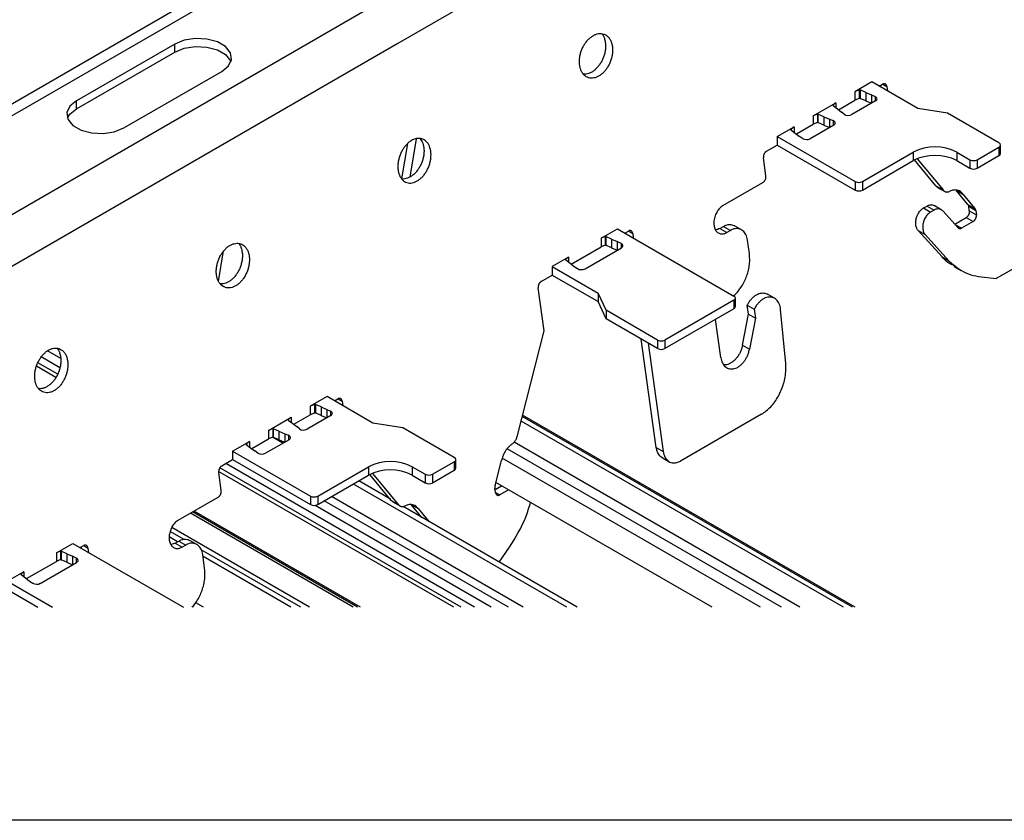
# Model space of a CAD drawing. Units: inches. Extents: x 0 to 66, y -3.2 to 36.
# Drawn here: x 29.8 to 32.2, y 0 to 1.9 of the extents above; entities that cross this region are included whole.
import ezdxf

# ---------------------------------------------------------------- set-up
doc = ezdxf.new("R2010")
doc.units = ezdxf.units.IN
doc.header["$MEASUREMENT"] = 0
doc.layers.add('HD LIMITS', color=2, linetype='Continuous')
doc.layers.add('HD-4', color=3, linetype='Continuous')

msp = doc.modelspace()

# ---------------------------------------------------------------- linework, layer by layer
at = {"layer": 'HD LIMITS'}
msp.add_lwpolyline([(66.0018, 36.0027), (66.0018, 0.0027), (0.0018, 0.0027), (0.0018, 36.0027)], close=True, dxfattribs=at)
at = {"layer": 'HD-4'}
for p, q in [((35.8509, 4.7785), (30.7356, 1.8255)), ((30.4364, 2.034), (27.7838, 0.5027)), ((30.4773, 2.0299), (27.8318, 0.5027)), ((30.6785, 1.9138), (28.2342, 0.5027)), ((30.7356, 1.8255), (28.4443, 0.5027)), ((30.2114, 1.8242), (29.9812, 1.6913)), ((29.9812, 1.6726), (30.2114, 1.8055)), ((30.2114, 1.8055), (30.2114, 1.8242)), ((30.092, 1.6273), (30.3222, 1.7602)), ((31.8478, 1.7352), (31.8085, 1.7125)), ((31.9557, 1.6729), (31.8478, 1.7352)), ((31.8183, 1.7166), (31.8085, 1.7125)), ((31.8085, 1.7125), (31.8085, 1.6925)), ((31.8185, 1.7166), (31.8183, 1.7166)), ((31.8183, 1.7166), (31.8183, 1.6966)), ((31.8193, 1.717), (31.8185, 1.7166)), ((31.8185, 1.7166), (31.8185, 1.6966)), ((31.8193, 1.717), (31.8204, 1.7168)), ((31.8193, 1.717), (31.8193, 1.697)), ((31.8339, 1.7109), (31.8204, 1.7168)), ((31.8204, 1.7168), (31.8204, 1.6968)), ((31.8339, 1.7109), (31.8472, 1.7052)), ((31.8339, 1.7109), (31.8339, 1.6909)), ((31.8652, 1.7252), (31.8734, 1.73)), ((31.8684, 1.7233), (31.868, 1.7268)), ((31.8736, 1.73), (31.8834, 1.7244)), ((31.8834, 1.7244), (31.8849, 1.7138)), ((29.9812, 1.6726), (29.9812, 1.6913)), ((31.7699, 1.6702), (31.8085, 1.6925)), ((31.8568, 1.6907), (31.8014, 1.6587)), ((31.8183, 1.6966), (31.8085, 1.6925)), ((31.8185, 1.6966), (31.8183, 1.6966)), ((31.8193, 1.697), (31.8185, 1.6966)), ((31.8193, 1.697), (31.8204, 1.6968)), ((31.8339, 1.6909), (31.8204, 1.6968)), ((31.8339, 1.6909), (31.8472, 1.6852)), ((31.8472, 1.7052), (31.856, 1.7009)), ((31.8472, 1.7052), (31.8472, 1.6852)), ((31.856, 1.7009), (31.856, 1.6902)), ((31.7104, 1.6559), (31.7636, 1.6866)), ((31.7636, 1.6866), (31.7564, 1.6809)), ((31.7564, 1.6809), (31.7565, 1.6808)), ((31.7565, 1.6808), (31.7569, 1.6802)), ((31.7569, 1.6802), (31.7672, 1.6724)), ((31.7636, 1.6866), (31.7636, 1.6748)), ((31.7672, 1.6724), (31.777, 1.6646)), ((31.7829, 1.6597), (31.777, 1.6646)), ((32.0256, 1.6621), (31.9557, 1.6729)), ((31.7203, 1.66), (31.7104, 1.6559)), ((31.7104, 1.6559), (31.7104, 1.6359)), ((31.7205, 1.66), (31.7203, 1.66)), ((31.7203, 1.66), (31.7203, 1.64)), ((31.7205, 1.66), (31.7216, 1.6598)), ((31.7205, 1.66), (31.7205, 1.64)), ((31.735, 1.6538), (31.7216, 1.6598)), ((31.7216, 1.6598), (31.7216, 1.6398)), ((31.735, 1.6538), (31.7484, 1.6481)), ((31.735, 1.6538), (31.735, 1.6338)), ((31.7484, 1.6481), (31.757, 1.6447)), ((31.7484, 1.6481), (31.7484, 1.6281)), ((31.757, 1.6447), (31.757, 1.6331)), ((32.1466, 1.5923), (32.0256, 1.6621)), ((31.6262, 1.6073), (31.6655, 1.63)), ((31.6585, 1.6242), (31.6577, 1.6237)), ((31.6577, 1.6237), (31.6581, 1.6231)), ((31.6581, 1.6231), (31.6684, 1.6153)), ((31.6655, 1.63), (31.6584, 1.6243)), ((31.6584, 1.6243), (31.6585, 1.6242)), ((31.6585, 1.6242), (31.6585, 1.6226)), ((31.6655, 1.63), (31.6655, 1.6172)), ((31.6711, 1.6132), (31.7104, 1.6359)), ((31.7587, 1.6341), (31.7033, 1.6021)), ((31.7203, 1.64), (31.7104, 1.6359)), ((31.7205, 1.64), (31.7203, 1.64)), ((31.7205, 1.64), (31.7216, 1.6398)), ((31.735, 1.6338), (31.7216, 1.6398)), ((31.735, 1.6338), (31.7484, 1.6281)), ((30.7785, 1.6015), (30.7635, 1.5121)), ((31.6262, 1.6073), (31.809, 1.5017)), ((31.6262, 1.6073), (31.6262, 1.5873)), ((31.6684, 1.6153), (31.6782, 1.6076)), ((31.6856, 1.6025), (31.6782, 1.6076)), ((30.7447, 1.5078), (30.7587, 1.5912)), ((31.6006, 1.5725), (31.6262, 1.5873)), ((31.6262, 1.5873), (31.809, 1.4817)), ((32.0955, 1.5529), (32.1466, 1.5824)), ((32.1466, 1.5824), (32.1466, 1.5624)), ((32.1502, 1.5673), (32.1502, 1.5873)), ((31.5995, 1.5148), (31.5936, 1.557)), ((31.8261, 1.5017), (31.9454, 1.5706)), ((31.8261, 1.4817), (31.9454, 1.5506)), ((31.9454, 1.5706), (31.9454, 1.5506)), ((31.9987, 1.4916), (31.9484, 1.5522)), ((31.9546, 1.5551), (32.0152, 1.4822)), ((32.0477, 1.5706), (32.0784, 1.5529)), ((32.0477, 1.5706), (32.0477, 1.5506)), ((32.0477, 1.5506), (32.0784, 1.5329)), ((32.0784, 1.5529), (32.0784, 1.5329)), ((32.0955, 1.5329), (32.1466, 1.5624)), ((32.0955, 1.5529), (32.0955, 1.5329)), ((31.4986, 1.4452), (31.5924, 1.4993)), ((31.809, 1.5017), (31.809, 1.4817)), ((31.8261, 1.5017), (31.8261, 1.4817)), ((31.9987, 1.4916), (32.0152, 1.4822)), ((32.0026, 1.488), (32.0191, 1.4785)), ((32.0456, 1.4818), (32.062, 1.4723)), ((32.0736, 1.4481), (32.0456, 1.4818)), ((32.062, 1.4723), (32.09, 1.4386)), ((31.9696, 1.4396), (31.9777, 1.4442)), ((31.9696, 1.4396), (31.9861, 1.4301)), ((31.9777, 1.4442), (31.9941, 1.4347)), ((31.9941, 1.4347), (31.9861, 1.4301)), ((32.0111, 1.4356), (31.9946, 1.4451)), ((32.0736, 1.4481), (32.09, 1.4386)), ((32.0755, 1.4435), (32.0919, 1.434)), ((32.0769, 1.4331), (32.0755, 1.4435)), ((32.0919, 1.434), (32.0934, 1.4236)), ((32.0508, 1.393), (32.0147, 1.4327)), ((32.0427, 1.4019), (32.0699, 1.4176)), ((32.0699, 1.4176), (32.0863, 1.4081)), ((32.0769, 1.4331), (32.0934, 1.4236)), ((31.2125, 1.3684), (31.2511, 1.3907)), ((31.2511, 1.3907), (31.5243, 1.233)), ((31.4911, 1.3914), (31.4996, 1.3963)), ((31.4911, 1.3914), (31.5075, 1.3819)), ((31.4996, 1.3963), (31.5161, 1.3868)), ((31.5421, 1.3883), (31.5257, 1.3978)), ((32.0436, 1.401), (32.0588, 1.3922)), ((32.0863, 1.4081), (32.0588, 1.3922)), ((31.2223, 1.3726), (31.2125, 1.3684)), ((31.2125, 1.3684), (31.2125, 1.3484)), ((31.2225, 1.3725), (31.2223, 1.3726)), ((31.2223, 1.3726), (31.2223, 1.3526)), ((31.2225, 1.3725), (31.2236, 1.3723)), ((31.2225, 1.3725), (31.2225, 1.3525)), ((31.2371, 1.3663), (31.2236, 1.3723)), ((31.2236, 1.3723), (31.2236, 1.3523)), ((31.2371, 1.3663), (31.2505, 1.3607)), ((31.2371, 1.3663), (31.2371, 1.3463)), ((31.2684, 1.3807), (31.2766, 1.3855)), ((31.2717, 1.3788), (31.2712, 1.3823)), ((31.2768, 1.3855), (31.2866, 1.3798)), ((31.2866, 1.3798), (31.2881, 1.3693)), ((31.5161, 1.3868), (31.5075, 1.3819)), ((31.5605, 1.3327), (31.5561, 1.3643)), ((31.9567, 1.3867), (31.9732, 1.3772)), ((32.0128, 1.3252), (31.9567, 1.3867)), ((31.9732, 1.3772), (32.0292, 1.3157)), ((31.1425, 1.308), (31.2125, 1.3484)), ((31.1747, 1.297), (31.26, 1.3462)), ((31.2223, 1.3526), (31.2125, 1.3484)), ((31.2225, 1.3525), (31.2223, 1.3526)), ((31.2225, 1.3525), (31.2236, 1.3523)), ((31.2371, 1.3463), (31.2236, 1.3523)), ((31.2371, 1.3463), (31.2504, 1.3407)), ((31.2592, 1.3564), (31.2505, 1.3607)), ((31.2505, 1.3607), (31.2505, 1.3407)), ((31.2592, 1.3564), (31.2592, 1.3457)), ((30.3143, 1.2672), (30.3263, 1.3388)), ((31.1362, 1.3244), (31.0976, 1.3021)), ((31.1362, 1.3244), (31.129, 1.3187)), ((31.129, 1.3187), (31.1291, 1.3186)), ((31.1291, 1.3186), (31.1295, 1.318)), ((31.1295, 1.318), (31.1398, 1.3102)), ((31.1362, 1.3244), (31.1362, 1.3126)), ((32.0128, 1.3252), (32.0292, 1.3157)), ((32.2425, 1.3329), (32.1402, 1.2738)), ((31.0976, 1.3021), (31.2055, 1.2398)), ((31.0976, 1.3021), (31.0976, 1.2821)), ((31.1398, 1.3102), (31.1496, 1.3025)), ((31.1496, 1.3025), (31.157, 1.2974)), ((32.0408, 1.3024), (32.0572, 1.2929)), ((31.072, 1.2673), (31.0976, 1.2821)), ((31.0976, 1.2821), (31.2055, 1.2198)), ((32.0985, 1.279), (32.1402, 1.2738)), ((31.0791, 1.1513), (31.065, 1.2519)), ((31.2242, 1.1995), (31.2055, 1.2398)), ((31.2055, 1.2398), (31.2055, 1.2198)), ((31.5278, 1.208), (31.5278, 1.2281)), ((31.6196, 1.2277), (31.6031, 1.2372)), ((31.2242, 1.1795), (31.2055, 1.2198)), ((31.5243, 1.2231), (31.3623, 1.1296)), ((31.5243, 1.2031), (31.3623, 1.1096)), ((31.5243, 1.2231), (31.5243, 1.2031)), ((31.5556, 1.2113), (31.572, 1.2018)), ((31.5585, 1.1902), (31.5556, 1.2113)), ((31.3452, 1.1296), (31.2242, 1.1995)), ((31.2242, 1.1995), (31.2242, 1.1795)), ((31.3452, 1.1096), (31.2242, 1.1795)), ((31.5445, 1.1178), (31.5585, 1.1902)), ((31.5585, 1.1902), (31.575, 1.1807)), ((31.575, 1.1807), (31.5609, 1.1083)), ((31.572, 1.2018), (31.575, 1.1807)), ((31.6459, 1.075), (31.6338, 1.2015)), ((31.4934, 1.0886), (31.4808, 1.178)), ((31.0159, 0.9053), (31.0791, 1.1513)), ((31.342, 0.8777), (31.3063, 1.1321)), ((31.3227, 1.1226), (31.3584, 0.8682)), ((31.3452, 1.1296), (31.3452, 1.1096)), ((31.3623, 1.1296), (31.3623, 1.1096)), ((31.5445, 1.1178), (31.5609, 1.1083)), ((29.942, 1.0646), (29.898, 1.09)), ((29.944, 1.0861), (29.9126, 1.1042)), ((29.9327, 1.0419), (29.8868, 1.0684)), ((29.9367, 1.0494), (29.89, 1.0764)), ((30.569, 0.997), (30.5297, 0.9743)), ((30.6769, 0.9347), (30.569, 0.997)), ((30.5395, 0.9784), (30.5297, 0.9743)), ((30.5297, 0.9743), (30.5297, 0.9543)), ((30.5397, 0.9783), (30.5395, 0.9784)), ((30.5395, 0.9784), (30.5395, 0.9584)), ((30.5405, 0.9788), (30.5397, 0.9783)), ((30.5397, 0.9783), (30.5397, 0.9583)), ((30.5405, 0.9788), (30.5416, 0.9786)), ((30.5405, 0.9788), (30.5405, 0.9588)), ((30.555, 0.9726), (30.5416, 0.9786)), ((30.5416, 0.9786), (30.5416, 0.9586)), ((30.555, 0.9726), (30.5684, 0.9669)), ((30.555, 0.9726), (30.555, 0.9526)), ((30.5864, 0.987), (30.5946, 0.9917)), ((30.5896, 0.9851), (30.5891, 0.9886)), ((30.5948, 0.9918), (30.6046, 0.9861)), ((30.6046, 0.9861), (30.6061, 0.9756)), ((30.4316, 0.9177), (30.4848, 0.9483)), ((30.4848, 0.9483), (30.4776, 0.9427)), ((30.4848, 0.9483), (30.4848, 0.9366)), ((30.4911, 0.932), (30.5297, 0.9543)), ((30.578, 0.9524), (30.5226, 0.9205)), ((30.5395, 0.9584), (30.5297, 0.9543)), ((30.5397, 0.9583), (30.5395, 0.9584)), ((30.5405, 0.9588), (30.5397, 0.9583)), ((30.5405, 0.9588), (30.5416, 0.9586)), ((30.555, 0.9526), (30.5416, 0.9586)), ((30.555, 0.9526), (30.5684, 0.9469)), ((30.5684, 0.9669), (30.5772, 0.9627)), ((30.5684, 0.9669), (30.5684, 0.9469)), ((30.5772, 0.9627), (30.5772, 0.952)), ((31.8029, 0.5027), (31.0274, 0.9503)), ((31.8088, 0.5027), (31.0282, 0.9533)), ((31.589, 0.9557), (31.3985, 0.8456)), ((30.4776, 0.9427), (30.4777, 0.9425)), ((30.4777, 0.9425), (30.4781, 0.9419)), ((30.4781, 0.9419), (30.4884, 0.9341)), ((30.4884, 0.9341), (30.4982, 0.9264)), ((30.5041, 0.9215), (30.4982, 0.9264)), ((30.7468, 0.9239), (30.6769, 0.9347)), ((31.7816, 0.5027), (31.0247, 0.9396)), ((30.4415, 0.9218), (30.4316, 0.9177)), ((30.4316, 0.9177), (30.4316, 0.8977)), ((30.4415, 0.9018), (30.4316, 0.8977)), ((30.4654, 0.8875), (30.4407, 0.9017)), ((30.4417, 0.9217), (30.4415, 0.9218)), ((30.4415, 0.9218), (30.4415, 0.9018)), ((30.4417, 0.9017), (30.4415, 0.9018)), ((30.4417, 0.9217), (30.4428, 0.9215)), ((30.4417, 0.9217), (30.4417, 0.9017)), ((30.4417, 0.9017), (30.4428, 0.9015)), ((30.4562, 0.9156), (30.4428, 0.9215)), ((30.4428, 0.9215), (30.4428, 0.9015)), ((30.4562, 0.8956), (30.4428, 0.9015)), ((30.4562, 0.9156), (30.4696, 0.9099)), ((30.4562, 0.9156), (30.4562, 0.8956)), ((30.4696, 0.9099), (30.4782, 0.9065)), ((30.4696, 0.9099), (30.4696, 0.8899)), ((30.4782, 0.9065), (30.4782, 0.8949)), ((30.8678, 0.854), (30.7468, 0.9239)), ((30.3474, 0.869), (30.3867, 0.8917)), ((30.3796, 0.8859), (30.3789, 0.8855)), ((30.3789, 0.8855), (30.3792, 0.8849)), ((30.3792, 0.8849), (30.3896, 0.8771)), ((30.3867, 0.8917), (30.3796, 0.8861)), ((30.3796, 0.8861), (30.3796, 0.8859)), ((30.3796, 0.8859), (30.3796, 0.8844)), ((30.3867, 0.8917), (30.3867, 0.879)), ((30.3923, 0.8749), (30.4316, 0.8977)), ((30.4799, 0.8958), (30.4245, 0.8639)), ((30.4562, 0.8956), (30.4696, 0.8899)), ((31.6793, 0.5027), (31.0084, 0.89)), ((30.3474, 0.869), (30.5302, 0.7635)), ((30.3474, 0.869), (30.3474, 0.849)), ((30.3896, 0.8771), (30.3994, 0.8694)), ((30.4067, 0.8643), (30.3994, 0.8694)), ((31.6358, 0.5027), (30.9918, 0.8745)), ((31.342, 0.8777), (31.3584, 0.8682)), ((30.3218, 0.8342), (30.3474, 0.849)), ((30.9154, 0.5027), (30.3314, 0.8398)), ((30.3474, 0.849), (30.5302, 0.7435)), ((30.5473, 0.7635), (30.6666, 0.8324)), ((30.6666, 0.8324), (30.6666, 0.8124)), ((30.7689, 0.8324), (30.7996, 0.8146)), ((30.7689, 0.8324), (30.7689, 0.8124)), ((30.8167, 0.8146), (30.8678, 0.8442)), ((30.8678, 0.8442), (30.8678, 0.8242)), ((30.8714, 0.8291), (30.8714, 0.8491)), ((30.9635, 0.7883), (30.9786, 0.8468)), ((31.5863, 0.5027), (30.9803, 0.8525)), ((31.3559, 0.8537), (31.3724, 0.8442)), ((30.8668, 0.5027), (30.3146, 0.8214)), ((30.3207, 0.7766), (30.3147, 0.8188)), ((30.8838, 0.5027), (30.3173, 0.8297)), ((30.5473, 0.7435), (30.6666, 0.8124)), ((30.7199, 0.7534), (30.6696, 0.814)), ((30.6758, 0.8168), (30.7364, 0.7439)), ((30.7689, 0.8124), (30.7996, 0.7946)), ((30.7996, 0.8146), (30.7996, 0.7946)), ((30.8167, 0.7946), (30.8678, 0.8242)), ((30.8167, 0.8146), (30.8167, 0.7946)), ((31.1319, 0.5027), (30.6311, 0.7918)), ((30.7177, 0.7561), (30.6434, 0.799)), ((30.7177, 0.7561), (30.6434, 0.799)), ((30.9636, 0.779), (30.979, 0.7878)), ((31.4729, 0.5027), (30.9654, 0.7957)), ((30.5302, 0.7635), (30.5302, 0.7435)), ((30.5473, 0.7635), (30.5473, 0.7435)), ((30.9646, 0.7719), (30.9631, 0.7824)), ((30.9647, 0.772), (30.9746, 0.7663)), ((30.9954, 0.7783), (30.9746, 0.7663)), ((30.2198, 0.707), (30.3136, 0.7611)), ((30.9546, 0.5027), (30.5409, 0.7415)), ((30.9947, 0.5027), (30.5624, 0.7522)), ((31.0296, 0.5027), (30.5799, 0.7623)), ((30.7199, 0.7534), (30.7364, 0.7439)), ((30.7238, 0.7498), (30.7403, 0.7403)), ((30.7668, 0.7435), (30.7832, 0.7341)), ((30.792, 0.7132), (30.7668, 0.7435)), ((30.6305, 0.5027), (30.2482, 0.7234)), ((30.6407, 0.5027), (30.2534, 0.7263)), ((30.6475, 0.5027), (30.2568, 0.7283)), ((31.1566, 0.5027), (30.7474, 0.739)), ((31.1566, 0.5027), (30.7474, 0.739)), ((30.7832, 0.7341), (30.8084, 0.7037)), ((30.2317, 0.6621), (30.2004, 0.6801)), ((30.5282, 0.5027), (30.2043, 0.6897)), ((29.9337, 0.6302), (29.9722, 0.6525)), ((29.9722, 0.6525), (30.2317, 0.5027)), ((29.998, 0.6473), (30.0078, 0.6416)), ((30.2177, 0.6563), (30.1984, 0.6675)), ((30.2123, 0.6532), (30.2208, 0.6581)), ((30.2123, 0.6532), (30.2287, 0.6437)), ((30.2208, 0.6581), (30.2372, 0.6486)), ((30.2372, 0.6486), (30.2287, 0.6437)), ((30.2633, 0.65), (30.2469, 0.6595)), ((29.9435, 0.6343), (29.9337, 0.6302)), ((29.9337, 0.6302), (29.9337, 0.6102)), ((29.9437, 0.6343), (29.9435, 0.6343)), ((29.9435, 0.6343), (29.9435, 0.6143)), ((29.9437, 0.6343), (29.9448, 0.6341)), ((29.9437, 0.6343), (29.9437, 0.6143)), ((29.9583, 0.6281), (29.9448, 0.6341)), ((29.9448, 0.6341), (29.9448, 0.6141)), ((29.9583, 0.6281), (29.9717, 0.6224)), ((29.9583, 0.6281), (29.9583, 0.6081)), ((29.9896, 0.6425), (29.9978, 0.6472)), ((29.9926, 0.6426), (29.9912, 0.6434)), ((29.9929, 0.6406), (29.9924, 0.6441)), ((30.0078, 0.6416), (30.0093, 0.6311)), ((30.5077, 0.5027), (30.2739, 0.6377)), ((30.2817, 0.5944), (30.2773, 0.6261)), ((30.9733, 0.6085), (30.9977, 0.6435)), ((29.8637, 0.5698), (29.9337, 0.6102)), ((29.8959, 0.5587), (29.9812, 0.6079)), ((29.9435, 0.6143), (29.9337, 0.6102)), ((29.9437, 0.6143), (29.9435, 0.6143)), ((29.9437, 0.6143), (29.9448, 0.6141)), ((29.9583, 0.6081), (29.9448, 0.6141)), ((29.9583, 0.6081), (29.9716, 0.6024)), ((29.9804, 0.6182), (29.9717, 0.6224)), ((29.9717, 0.6224), (29.9717, 0.6024)), ((29.9804, 0.6182), (29.9804, 0.6075)), ((30.4838, 0.5027), (30.2779, 0.6216)), ((29.8574, 0.5861), (29.8188, 0.5639)), ((29.8574, 0.5861), (29.8502, 0.5805)), ((29.8502, 0.5805), (29.8503, 0.5803)), ((29.8503, 0.5803), (29.8507, 0.5797)), ((29.8507, 0.5797), (29.861, 0.5719)), ((29.8574, 0.5861), (29.8574, 0.5744)), ((29.8188, 0.5639), (29.9248, 0.5027)), ((29.861, 0.5719), (29.8708, 0.5642)), ((29.8708, 0.5642), (29.8782, 0.5592)), ((29.8188, 0.5439), (29.8901, 0.5027)), ((30.2792, 0.5027), (30.2608, 0.5133)), ((30.2553, 0.5027), (30.2533, 0.5039))]:
    msp.add_line(p, q, dxfattribs=at)
at = {"layer": 'HD-4', "flags": 128}
for points in [[(30.3222, 1.7602), (30.3378, 1.7731), (30.3449, 1.7883), (30.3425, 1.8039), (30.331, 1.8182), (30.3117, 1.8293), (30.2871, 1.8359), (30.26, 1.8373), (30.2337, 1.8332), (30.2114, 1.8242)], [(30.2114, 1.8055), (30.2337, 1.8145), (30.26, 1.8186), (30.2871, 1.8172), (30.3117, 1.8106), (30.331, 1.7995), (30.3425, 1.7852), (30.3435, 1.7829)], [(29.9812, 1.6913), (29.9656, 1.6784), (29.9585, 1.6633), (29.9609, 1.6476), (29.9724, 1.6334), (29.9916, 1.6223), (30.0163, 1.6156), (30.0434, 1.6143), (30.0697, 1.6183), (30.092, 1.6273)], [(31.8568, 1.6907), (31.8583, 1.6918), (31.8595, 1.6931), (31.8601, 1.6945), (31.8603, 1.6959), (31.8599, 1.6973), (31.8591, 1.6987), (31.8577, 1.6999), (31.856, 1.7009)], [(29.9599, 1.65), (29.9656, 1.6597), (29.9812, 1.6726)], [(31.7587, 1.6341), (31.7604, 1.6353), (31.7615, 1.6366), (31.7621, 1.6381), (31.7622, 1.6396), (31.7617, 1.6411), (31.7606, 1.6425), (31.759, 1.6437), (31.757, 1.6447)], [(31.26, 1.3462), (31.2616, 1.3473), (31.2627, 1.3486), (31.2634, 1.35), (31.2635, 1.3514), (31.2631, 1.3528), (31.2623, 1.3542), (31.2609, 1.3554), (31.2592, 1.3564)], [(30.578, 0.9524), (30.5795, 0.9536), (30.5807, 0.9548), (30.5813, 0.9562), (30.5815, 0.9577), (30.5811, 0.9591), (30.5803, 0.9604), (30.5789, 0.9617), (30.5772, 0.9627)], [(30.4799, 0.8958), (30.4815, 0.897), (30.4827, 0.8984), (30.4833, 0.8999), (30.4834, 0.9014), (30.4828, 0.9029), (30.4818, 0.9043), (30.4802, 0.9055), (30.4782, 0.9065)], [(29.9812, 0.6079), (29.9828, 0.609), (29.9839, 0.6103), (29.9845, 0.6117), (29.9847, 0.6132), (29.9843, 0.6146), (29.9835, 0.6159), (29.9821, 0.6172), (29.9804, 0.6182)]]:
    msp.add_lwpolyline(points, dxfattribs=at)
at = {"layer": 'HD-4'}
for centre, radius, start, end in [((31.793, 1.6745), 0.0179, 235.7664, 298.1513), ((31.6948, 1.6183), 0.0183, 239.4351, 297.6887), ((31.9966, 1.4719), 0.1112, 62.6116, 117.3884), ((32.1448, 1.5873), 0.00526, 290.767, 69.233), ((31.9966, 1.4519), 0.1112, 62.6116, 117.3884), ((32.087, 1.5693), 0.0185, 242.6007, 297.3993), ((32.1441, 1.5679), 0.00607, 294.4165, 354.2387), ((32.087, 1.5493), 0.0185, 242.6007, 297.3993), ((31.8176, 1.5181), 0.0185, 242.6058, 297.3942), ((31.8176, 1.4981), 0.0185, 242.6058, 297.3942), ((31.1663, 1.3131), 0.0182, 239.42, 297.6959), ((31.5224, 1.2281), 0.00526, 290.767, 69.233), ((31.5218, 1.2087), 0.00607, 294.4165, 354.2387), ((31.3538, 1.1461), 0.0185, 242.6007, 297.3993), ((31.3538, 1.1261), 0.0185, 242.6007, 297.3993), ((30.5142, 0.9362), 0.0178, 235.7578, 298.152), ((30.416, 0.88), 0.0182, 239.4267, 297.6892), ((30.7178, 0.7336), 0.1112, 62.6094, 117.3906), ((30.866, 0.8491), 0.00526, 290.7803, 69.196), ((30.7178, 0.7136), 0.1112, 62.6094, 117.3906), ((30.8082, 0.8311), 0.0185, 242.6058, 297.3942), ((30.8653, 0.8297), 0.00607, 294.3841, 354.2711), ((30.8082, 0.8111), 0.0185, 242.6058, 297.3942), ((30.5387, 0.7799), 0.0185, 242.6007, 297.3993), ((30.5387, 0.7599), 0.0185, 242.6007, 297.3993), ((29.8874, 0.5749), 0.0182, 239.4221, 297.6937)]:
    msp.add_arc(centre, radius, start, end, dxfattribs=at)
for points, knots in [([(31.2389, 1.8187), (31.2384, 1.8213), (31.2375, 1.8264), (31.2347, 1.8332), (31.2312, 1.8389), (31.2267, 1.8435), (31.2215, 1.8468), (31.2158, 1.8487), (31.2096, 1.8492), (31.2032, 1.8482), (31.1967, 1.8458), (31.1903, 1.842), (31.1842, 1.837), (31.1785, 1.8309), (31.1735, 1.8238), (31.1692, 1.816), (31.1657, 1.8076), (31.1632, 1.7989), (31.1618, 1.7902), (31.1614, 1.7816), (31.1621, 1.7735), (31.1638, 1.766), (31.1666, 1.7593), (31.1703, 1.7537), (31.1748, 1.7492), (31.1801, 1.7461), (31.1859, 1.7443), (31.1921, 1.744), (31.1985, 1.7451), (31.205, 1.7477), (31.2114, 1.7516), (31.2174, 1.7567), (31.223, 1.763), (31.228, 1.7701), (31.2322, 1.778), (31.2356, 1.7864), (31.238, 1.7951), (31.2393, 1.8035), (31.2395, 1.8102), (31.2393, 1.8151), (31.239, 1.8175), (31.2389, 1.8187)], [0, 0, 0, 0, 0.0264608, 0.0529225, 0.0793849, 0.1058473, 0.1323059, 0.1587651, 0.185229, 0.2116934, 0.2381567, 0.2646144, 0.2910785, 0.3175416, 0.3439995, 0.3704581, 0.3969249, 0.4233831, 0.449847, 0.4763082, 0.5027698, 0.5292306, 0.5556929, 0.5821555, 0.6086155, 0.6350745, 0.6615404, 0.6880017, 0.7144657, 0.740928, 0.7673854, 0.7938496, 0.8203112, 0.8467702, 0.8732325, 0.8996942, 0.9261548, 0.9526183, 0.9760365, 0.9879846, 1, 1, 1, 1]), ([(31.2224, 1.8282), (31.2226, 1.8269), (31.2231, 1.8229), (31.2231, 1.8159), (31.222, 1.8072), (31.2199, 1.7985), (31.2169, 1.7899), (31.2129, 1.7819), (31.2081, 1.7745), (31.2027, 1.7679), (31.1967, 1.7625), (31.1904, 1.7582), (31.1839, 1.7552), (31.1775, 1.7538), (31.1729, 1.7534), (31.1706, 1.7539), (31.1703, 1.754)], [0, 0, 0, 0, 0.039421, 0.1184531, 0.1974999, 0.2765432, 0.3555707, 0.4346227, 0.5136619, 0.5926944, 0.6717332, 0.7507768, 0.8298054, 0.9088465, 0.9878896, 1, 1, 1, 1]), ([(31.2141, 1.8486), (31.2152, 1.8472), (31.2176, 1.8441), (31.2206, 1.8373), (31.2218, 1.8315), (31.2224, 1.8282)], [0, 0, 0, 0, 0.25834, 0.582174, 1, 1, 1, 1]), ([(31.8834, 1.7244), (31.8833, 1.7249), (31.8831, 1.7261), (31.8825, 1.7276), (31.8817, 1.7288), (31.8807, 1.7299), (31.8796, 1.7306), (31.8783, 1.731), (31.8769, 1.7311), (31.8753, 1.7309), (31.8741, 1.7303), (31.8734, 1.73)], [0, 0, 0, 0, 0.1058413, 0.2117038, 0.3176222, 0.4234146, 0.5292989, 0.6351847, 0.7411057, 0.8469134, 1, 1, 1, 1]), ([(30.7676, 1.598), (30.7655, 1.5966), (30.7612, 1.5939), (30.7553, 1.5883), (30.7499, 1.5817), (30.7452, 1.5743), (30.7413, 1.5662), (30.7382, 1.5576), (30.7362, 1.5489), (30.7352, 1.5402), (30.7353, 1.5318), (30.7365, 1.5239), (30.7387, 1.5168), (30.7419, 1.5106), (30.746, 1.5054), (30.7508, 1.5016), (30.7564, 1.499), (30.7624, 1.4979), (30.7685, 1.4983), (30.7748, 1.4999), (30.7788, 1.502), (30.7809, 1.503)], [0, 0, 0, 0, 0.05293, 0.105883, 0.158823, 0.211766, 0.264704, 0.317638, 0.370579, 0.42352, 0.476462, 0.529405, 0.582347, 0.635285, 0.688226, 0.741165, 0.794114, 0.847052, 0.899993, 0.949373, 1, 1, 1, 1]), ([(30.7878, 1.6021), (30.79, 1.599), (30.7948, 1.5921), (30.7969, 1.5794), (30.7967, 1.5681), (30.7954, 1.5593), (30.7931, 1.5506), (30.7899, 1.5422), (30.7857, 1.5342), (30.7808, 1.527), (30.7739, 1.519), (30.7681, 1.515), (30.7644, 1.5125)], [0, 0, 0, 0, 0.137701, 0.29962, 0.379708, 0.459795, 0.539877, 0.619972, 0.700053, 0.780137, 0.860226, 1, 1, 1, 1]), ([(30.7809, 1.503), (30.783, 1.5044), (30.7872, 1.5071), (30.7931, 1.5127), (30.7985, 1.5192), (30.8033, 1.5267), (30.8072, 1.5348), (30.8102, 1.5433), (30.8123, 1.552), (30.8136, 1.5637), (30.8125, 1.5776), (30.8068, 1.5913), (30.7975, 1.6004), (30.7856, 1.6038), (30.7751, 1.6019), (30.7692, 1.5988), (30.7676, 1.598)], [0, 0, 0, 0, 0.05303, 0.106062, 0.159076, 0.212108, 0.265129, 0.318156, 0.371178, 0.424208, 0.531414, 0.63862, 0.745828, 0.853028, 0.960237, 1, 1, 1, 1]), ([(31.6006, 1.5725), (31.6001, 1.5722), (31.5992, 1.5716), (31.5979, 1.5703), (31.5967, 1.5689), (31.5956, 1.5672), (31.5947, 1.5654), (31.5941, 1.5635), (31.5936, 1.5616), (31.5934, 1.5594), (31.5935, 1.5579), (31.5936, 1.557)], [0, 0, 0, 0, 0.105848, 0.211718, 0.317558, 0.423435, 0.529374, 0.635225, 0.741114, 0.846967, 1, 1, 1, 1]), ([(30.7644, 1.5125), (30.7623, 1.5114), (30.758, 1.5092), (30.7516, 1.5078), (30.7471, 1.5073), (30.7449, 1.5078), (30.7447, 1.5078)], [0, 0, 0, 0, 0.323462, 0.647062, 0.970583, 1, 1, 1, 1]), ([(31.5924, 1.4993), (31.5929, 1.4996), (31.5938, 1.5002), (31.5952, 1.5015), (31.5964, 1.503), (31.5974, 1.5046), (31.5983, 1.5064), (31.599, 1.5083), (31.5994, 1.5102), (31.5997, 1.5125), (31.5995, 1.5139), (31.5995, 1.5148)], [0, 0, 0, 0, 0.105852, 0.211727, 0.31757, 0.423451, 0.529264, 0.635234, 0.741057, 0.84696, 1, 1, 1, 1]), ([(32.0026, 1.488), (32.0026, 1.488), (32.001, 1.4887), (31.9998, 1.4902), (31.9987, 1.4916)], [0, 0, 0, 0, 0.017876, 1, 1, 1, 1]), ([(32.0152, 1.4822), (32.0158, 1.4814), (32.017, 1.4799), (32.0192, 1.4783), (32.0217, 1.4773), (32.0244, 1.4769), (32.0271, 1.4772), (32.0289, 1.4778), (32.0298, 1.4781)], [0, 0, 0, 0, 0.169931, 0.339828, 0.509751, 0.679669, 0.837798, 1, 1, 1, 1]), ([(32.062, 1.4723), (32.0608, 1.4738), (32.0583, 1.4767), (32.0537, 1.4797), (32.0487, 1.4815), (32.0432, 1.482), (32.0369, 1.4813), (32.0324, 1.4793), (32.0298, 1.4781)], [0, 0, 0, 0, 0.157689, 0.315397, 0.473053, 0.63074, 0.788433, 1, 1, 1, 1]), ([(31.4986, 1.4452), (31.4972, 1.4443), (31.4944, 1.4425), (31.4905, 1.4388), (31.4869, 1.4344), (31.4837, 1.4294), (31.4811, 1.424), (31.4791, 1.4183), (31.4777, 1.4125), (31.4771, 1.4067), (31.4771, 1.4011), (31.4779, 1.3959), (31.4794, 1.3911), (31.4815, 1.3869), (31.4842, 1.3835), (31.4875, 1.3809), (31.4911, 1.3792), (31.4952, 1.3785), (31.4993, 1.3787), (31.5035, 1.3798), (31.5062, 1.3812), (31.5075, 1.3819)], [0, 0, 0, 0, 0.052911, 0.105834, 0.158763, 0.211694, 0.264626, 0.317546, 0.370463, 0.423388, 0.476316, 0.529241, 0.582165, 0.635094, 0.688009, 0.740933, 0.793855, 0.846788, 0.899705, 0.949237, 1, 1, 1, 1]), ([(31.9567, 1.3867), (31.9552, 1.3889), (31.9522, 1.3931), (31.9509, 1.4009), (31.951, 1.4075), (31.9517, 1.4125), (31.953, 1.4175), (31.9549, 1.4224), (31.9573, 1.427), (31.9602, 1.4312), (31.9642, 1.4358), (31.9675, 1.4381), (31.9696, 1.4396)], [0, 0, 0, 0, 0.158093, 0.316196, 0.394404, 0.47259, 0.550799, 0.628993, 0.7072, 0.785389, 0.863588, 1, 1, 1, 1]), ([(31.9777, 1.4442), (31.9789, 1.4448), (31.9814, 1.4461), (31.9851, 1.447), (31.9888, 1.4471), (31.992, 1.4465), (31.9938, 1.4455), (31.9946, 1.4451)], [0, 0, 0, 0, 0.209678, 0.419329, 0.629003, 0.838666, 1, 1, 1, 1]), ([(32.0147, 1.4327), (32.0138, 1.4335), (32.0121, 1.4352), (32.0089, 1.4368), (32.0055, 1.4376), (32.0019, 1.4376), (31.998, 1.4367), (31.9954, 1.4354), (31.9941, 1.4347)], [0, 0, 0, 0, 0.164259, 0.328503, 0.492747, 0.657005, 0.825917, 1, 1, 1, 1]), ([(32.0736, 1.4481), (32.0741, 1.4473), (32.075, 1.4459), (32.0753, 1.4441), (32.0755, 1.4435)], [0, 0, 0, 0, 0.643518, 1, 1, 1, 1]), ([(32.0919, 1.434), (32.0916, 1.4351), (32.0913, 1.4369), (32.0903, 1.4382), (32.09, 1.4386)], [0, 0, 0, 0, 0.643648, 1, 1, 1, 1]), ([(31.9861, 1.4301), (31.9848, 1.4293), (31.9824, 1.4277), (31.979, 1.4245), (31.9759, 1.4207), (31.9731, 1.4164), (31.9709, 1.4117), (31.9691, 1.4068), (31.9679, 1.4017), (31.9672, 1.395), (31.9678, 1.387), (31.9704, 1.3806), (31.9726, 1.378), (31.9732, 1.3772)], [0, 0, 0, 0, 0.078178, 0.156346, 0.234522, 0.312694, 0.390886, 0.469052, 0.547218, 0.625385, 0.783432, 0.941487, 1, 1, 1, 1]), ([(32.0769, 1.4331), (32.077, 1.4325), (32.0771, 1.4313), (32.077, 1.4294), (32.0766, 1.4274), (32.076, 1.4255), (32.0753, 1.4237), (32.0743, 1.4219), (32.0731, 1.4204), (32.0717, 1.4188), (32.0705, 1.4181), (32.0699, 1.4176)], [0, 0, 0, 0, 0.105865, 0.21174, 0.317609, 0.423496, 0.529391, 0.635289, 0.741076, 0.847047, 1, 1, 1, 1]), ([(32.0863, 1.4081), (32.0868, 1.4084), (32.0877, 1.409), (32.089, 1.4103), (32.0902, 1.4117), (32.0913, 1.4134), (32.0922, 1.4152), (32.0928, 1.4171), (32.0933, 1.419), (32.0936, 1.4212), (32.0934, 1.4227), (32.0934, 1.4236)], [0, 0, 0, 0, 0.105852, 0.211727, 0.31757, 0.423451, 0.529265, 0.635234, 0.741056, 0.84696, 1, 1, 1, 1]), ([(31.4911, 1.3914), (31.4897, 1.3907), (31.4868, 1.3892), (31.4834, 1.3883), (31.4815, 1.3883), (31.481, 1.3883)], [0, 0, 0, 0, 0.424082, 0.848257, 1, 1, 1, 1]), ([(31.4996, 1.3963), (31.5015, 1.3973), (31.5053, 1.3993), (31.5111, 1.4006), (31.5167, 1.4008), (31.5216, 1.3999), (31.5244, 1.3983), (31.5256, 1.3977)], [0, 0, 0, 0, 0.2096721, 0.4193153, 0.628959, 0.8386279, 1, 1, 1, 1]), ([(31.5561, 1.3643), (31.5557, 1.3666), (31.5548, 1.3712), (31.5524, 1.3772), (31.5492, 1.3823), (31.5453, 1.3864), (31.5407, 1.3893), (31.5356, 1.391), (31.5301, 1.3914), (31.5235, 1.3905), (31.5188, 1.3882), (31.5161, 1.3868)], [0, 0, 0, 0, 0.1058696, 0.2117324, 0.3176107, 0.4234683, 0.5293493, 0.6352043, 0.7410611, 0.8469472, 1, 1, 1, 1]), ([(32.0508, 1.393), (32.0512, 1.3927), (32.0519, 1.392), (32.0531, 1.3914), (32.0544, 1.3911), (32.0558, 1.3911), (32.0573, 1.3914), (32.0583, 1.392), (32.0588, 1.3922)], [0, 0, 0, 0, 0.164276, 0.328603, 0.492818, 0.657074, 0.826004, 1, 1, 1, 1]), ([(31.2866, 1.3798), (31.2865, 1.3804), (31.2863, 1.3816), (31.2857, 1.383), (31.2849, 1.3843), (31.2839, 1.3853), (31.2828, 1.3861), (31.2815, 1.3865), (31.2801, 1.3866), (31.2785, 1.3864), (31.2773, 1.3858), (31.2766, 1.3855)], [0, 0, 0, 0, 0.10585, 0.211709, 0.317562, 0.423435, 0.529315, 0.635197, 0.741115, 0.846919, 1, 1, 1, 1]), ([(30.3863, 1.3266), (30.3859, 1.3291), (30.3849, 1.3343), (30.3822, 1.341), (30.3786, 1.3468), (30.3742, 1.3514), (30.369, 1.3546), (30.3633, 1.3566), (30.3571, 1.357), (30.3507, 1.356), (30.3442, 1.3536), (30.3378, 1.3499), (30.3317, 1.3448), (30.326, 1.3387), (30.3209, 1.3316), (30.3166, 1.3238), (30.3132, 1.3154), (30.3107, 1.3068), (30.3093, 1.298), (30.3089, 1.2895), (30.3096, 1.2813), (30.3113, 1.2738), (30.3141, 1.2672), (30.3178, 1.2615), (30.3223, 1.2571), (30.3275, 1.2539), (30.3333, 1.2522), (30.3395, 1.2518), (30.346, 1.253), (30.3525, 1.2555), (30.3588, 1.2594), (30.3649, 1.2646), (30.3705, 1.2708), (30.3755, 1.278), (30.3797, 1.2859), (30.3831, 1.2943), (30.3854, 1.303), (30.3867, 1.3114), (30.387, 1.318), (30.3868, 1.323), (30.3865, 1.3254), (30.3863, 1.3266)], [0, 0, 0, 0, 0.026461, 0.052923, 0.079385, 0.105843, 0.132307, 0.158766, 0.18523, 0.211695, 0.23815, 0.264616, 0.29108, 0.317535, 0.344, 0.370459, 0.39692, 0.423383, 0.449847, 0.476308, 0.50277, 0.529231, 0.555693, 0.582156, 0.608616, 0.63508, 0.661539, 0.688001, 0.714465, 0.740927, 0.767385, 0.793849, 0.82031, 0.846769, 0.873232, 0.899694, 0.926154, 0.952618, 0.976036, 0.987985, 1, 1, 1, 1]), ([(30.3616, 1.3564), (30.3627, 1.355), (30.3651, 1.3519), (30.3681, 1.3452), (30.3692, 1.3393), (30.3699, 1.3361)], [0, 0, 0, 0, 0.25834, 0.582174, 1, 1, 1, 1]), ([(30.3699, 1.3361), (30.37, 1.3347), (30.3705, 1.3307), (30.3705, 1.3237), (30.3695, 1.315), (30.3674, 1.3063), (30.3643, 1.2978), (30.3604, 1.2897), (30.3556, 1.2823), (30.3501, 1.2758), (30.3442, 1.2703), (30.3379, 1.266), (30.3314, 1.263), (30.325, 1.2616), (30.3204, 1.2612), (30.3181, 1.2618), (30.3178, 1.2619)], [0, 0, 0, 0, 0.039421, 0.1184531, 0.1974999, 0.2765432, 0.3555707, 0.4346227, 0.5136619, 0.5926944, 0.6717332, 0.7507768, 0.8298054, 0.9088465, 0.9878896, 1, 1, 1, 1]), ([(31.5235, 1.2334), (31.5257, 1.2354), (31.5311, 1.2402), (31.5387, 1.2497), (31.546, 1.2612), (31.5522, 1.2738), (31.5569, 1.2871), (31.56, 1.3006), (31.5619, 1.3162), (31.561, 1.3266), (31.5605, 1.3327)], [0, 0, 0, 0, 0.088715, 0.211111, 0.333496, 0.455895, 0.578283, 0.700675, 0.823074, 1, 1, 1, 1]), ([(32.0418, 1.3043), (32.0383, 1.3055), (32.0271, 1.3092), (32.0186, 1.3186), (32.0128, 1.3252)], [0, 0, 0, 0, 0.307812, 1, 1, 1, 1]), ([(32.0292, 1.3157), (32.0435, 1.3033), (32.0643, 1.2853), (32.0904, 1.2805), (32.0985, 1.279)], [0, 0, 0, 0, 0.689536, 1, 1, 1, 1]), ([(31.072, 1.2673), (31.0715, 1.267), (31.0706, 1.2664), (31.0693, 1.2652), (31.0681, 1.2637), (31.067, 1.2621), (31.0662, 1.2603), (31.0655, 1.2584), (31.065, 1.2565), (31.0648, 1.2542), (31.0649, 1.2527), (31.065, 1.2519)], [0, 0, 0, 0, 0.1058433, 0.2117095, 0.3176838, 0.4234288, 0.5293638, 0.63521, 0.7410947, 0.8469919, 1, 1, 1, 1]), ([(31.5556, 1.2113), (31.5568, 1.2137), (31.5593, 1.2183), (31.5639, 1.2245), (31.5689, 1.2299), (31.5744, 1.2343), (31.5801, 1.2375), (31.5859, 1.2396), (31.5916, 1.2403), (31.597, 1.2397), (31.6009, 1.2386), (31.6027, 1.2373), (31.6031, 1.2371)], [0, 0, 0, 0, 0.108272, 0.21654, 0.324826, 0.433082, 0.541342, 0.649601, 0.757887, 0.866174, 0.974446, 1, 1, 1, 1]), ([(31.6338, 1.2015), (31.6335, 1.2039), (31.6328, 1.2085), (31.6307, 1.2148), (31.6278, 1.2202), (31.624, 1.2246), (31.6196, 1.2279), (31.6147, 1.23), (31.6093, 1.2308), (31.6036, 1.2304), (31.5979, 1.2286), (31.5921, 1.2256), (31.5866, 1.2215), (31.5813, 1.2162), (31.5762, 1.2097), (31.5734, 1.2045), (31.572, 1.2018)], [0, 0, 0, 0, 0.070282, 0.140563, 0.210841, 0.281117, 0.351411, 0.421684, 0.491957, 0.56225, 0.632527, 0.702816, 0.773088, 0.843373, 0.92034, 1, 1, 1, 1]), ([(29.9601, 1.0805), (29.9596, 1.083), (29.9586, 1.0882), (29.9559, 1.0949), (29.9523, 1.1007), (29.9479, 1.1053), (29.9427, 1.1086), (29.937, 1.1105), (29.9308, 1.1109), (29.9244, 1.11), (29.9179, 1.1075), (29.9115, 1.1038), (29.9054, 1.0988), (29.8997, 1.0926), (29.8947, 1.0855), (29.8904, 1.0777), (29.8869, 1.0694), (29.8844, 1.0607), (29.883, 1.052), (29.8826, 1.0434), (29.8833, 1.0352), (29.885, 1.0277), (29.8878, 1.0211), (29.8915, 1.0154), (29.896, 1.011), (29.9012, 1.0078), (29.907, 1.0061), (29.9133, 1.0058), (29.9197, 1.0069), (29.9262, 1.0094), (29.9326, 1.0133), (29.9386, 1.0185), (29.9442, 1.0247), (29.9492, 1.0319), (29.9534, 1.0398), (29.9568, 1.0482), (29.9592, 1.0569), (29.9605, 1.0653), (29.9607, 1.0719), (29.9605, 1.0769), (29.9602, 1.0793), (29.9601, 1.0805)], [0, 0, 0, 0, 0.026462, 0.052921, 0.079383, 0.105846, 0.13231, 0.158769, 0.185233, 0.21169, 0.238153, 0.264619, 0.291075, 0.317538, 0.343996, 0.370461, 0.396922, 0.423385, 0.449845, 0.476308, 0.502769, 0.52923, 0.55569, 0.582153, 0.608618, 0.635077, 0.661536, 0.687997, 0.714461, 0.740923, 0.767389, 0.793845, 0.820306, 0.846773, 0.873235, 0.899691, 0.926156, 0.952617, 0.976037, 0.987985, 1, 1, 1, 1]), ([(29.9353, 1.1103), (29.9364, 1.109), (29.9388, 1.1058), (29.9418, 1.0991), (29.943, 1.0933), (29.9436, 1.09)], [0, 0, 0, 0, 0.258338, 0.582168, 1, 1, 1, 1]), ([(31.5445, 1.1178), (31.5439, 1.1152), (31.5427, 1.1101), (31.5398, 1.1025), (31.5362, 1.0954), (31.5318, 1.0889), (31.5269, 1.0832), (31.5216, 1.0785), (31.516, 1.0748), (31.5102, 1.0724), (31.5048, 1.0712), (31.5015, 1.0713), (31.5, 1.0714)], [0, 0, 0, 0, 0.101915, 0.203839, 0.305754, 0.407644, 0.509555, 0.611497, 0.713399, 0.815323, 0.91721, 1, 1, 1, 1]), ([(29.9436, 1.09), (29.9438, 1.0886), (29.9442, 1.0847), (29.9442, 1.0776), (29.9432, 1.0689), (29.9411, 1.0602), (29.9381, 1.0517), (29.9341, 1.0436), (29.9293, 1.0362), (29.9239, 1.0297), (29.9179, 1.0242), (29.9116, 1.0199), (29.9051, 1.017), (29.8987, 1.0155), (29.8941, 1.0152), (29.8918, 1.0157), (29.8915, 1.0158)], [0, 0, 0, 0, 0.03942, 0.118455, 0.197493, 0.276535, 0.355576, 0.434609, 0.513647, 0.592701, 0.671738, 0.750756, 0.829808, 0.908848, 0.98789, 1, 1, 1, 1]), ([(31.4934, 1.0886), (31.4938, 1.0863), (31.4946, 1.0818), (31.4971, 1.0758), (31.5002, 1.0707), (31.5042, 1.0666), (31.5088, 1.0637), (31.5139, 1.062), (31.5194, 1.0616), (31.5251, 1.0624), (31.5309, 1.0646), (31.5366, 1.0679), (31.542, 1.0724), (31.547, 1.0778), (31.5515, 1.0841), (31.5553, 1.0911), (31.5587, 1.0992), (31.5601, 1.105), (31.5609, 1.1083)], [0, 0, 0, 0, 0.0614685, 0.1229255, 0.1843899, 0.2458599, 0.3073313, 0.3687875, 0.4302449, 0.4917192, 0.5531876, 0.6146475, 0.6761171, 0.7375688, 0.7990316, 0.8605074, 0.9219622, 1, 1, 1, 1]), ([(31.589, 0.9557), (31.5928, 0.9581), (31.6003, 0.9629), (31.6108, 0.9728), (31.6204, 0.9845), (31.6288, 0.9977), (31.6358, 1.0121), (31.6412, 1.0273), (31.6448, 1.0431), (31.6467, 1.0592), (31.6462, 1.0697), (31.6459, 1.075)], [0, 0, 0, 0, 0.109496, 0.219014, 0.328516, 0.438013, 0.547512, 0.657023, 0.766527, 0.881418, 1, 1, 1, 1]), ([(30.6046, 0.9861), (30.6045, 0.9867), (30.6043, 0.9878), (30.6037, 0.9893), (30.6029, 0.9906), (30.6019, 0.9916), (30.6008, 0.9924), (30.5995, 0.9928), (30.5981, 0.9929), (30.5965, 0.9926), (30.5953, 0.9921), (30.5946, 0.9917)], [0, 0, 0, 0, 0.105865, 0.211739, 0.317607, 0.423494, 0.52939, 0.635287, 0.741085, 0.847048, 1, 1, 1, 1]), ([(31.0045, 0.8862), (31.0054, 0.8869), (31.0072, 0.8884), (31.0096, 0.8913), (31.0118, 0.8945), (31.0136, 0.898), (31.015, 0.9016), (31.0156, 0.904), (31.0159, 0.9053)], [0, 0, 0, 0, 0.169954, 0.339837, 0.509711, 0.679665, 0.837822, 1, 1, 1, 1]), ([(31.0045, 0.8862), (31.0026, 0.8849), (30.9989, 0.8823), (30.9937, 0.8772), (30.989, 0.8712), (30.9849, 0.8644), (30.9812, 0.8563), (30.9795, 0.8503), (30.9786, 0.8468)], [0, 0, 0, 0, 0.157667, 0.315379, 0.473067, 0.630746, 0.788451, 1, 1, 1, 1]), ([(31.356, 0.8538), (31.3556, 0.854), (31.3536, 0.8549), (31.3506, 0.8578), (31.347, 0.8624), (31.3438, 0.8688), (31.3426, 0.8744), (31.342, 0.8777)], [0, 0, 0, 0, 0.049294, 0.263148, 0.476991, 0.690852, 1, 1, 1, 1]), ([(31.3584, 0.8682), (31.3589, 0.8659), (31.3597, 0.8613), (31.3621, 0.8553), (31.3653, 0.8502), (31.3692, 0.8461), (31.3738, 0.8432), (31.379, 0.8415), (31.3844, 0.8411), (31.391, 0.842), (31.3957, 0.8443), (31.3985, 0.8456)], [0, 0, 0, 0, 0.105868, 0.211741, 0.317605, 0.423464, 0.529346, 0.635202, 0.741094, 0.846945, 1, 1, 1, 1]), ([(30.3218, 0.8342), (30.3213, 0.8339), (30.3204, 0.8333), (30.3191, 0.8321), (30.3179, 0.8306), (30.3168, 0.829), (30.3159, 0.8272), (30.3153, 0.8253), (30.3148, 0.8234), (30.3145, 0.8211), (30.3147, 0.8196), (30.3147, 0.8188)], [0, 0, 0, 0, 0.1058397, 0.2117024, 0.3176731, 0.4235415, 0.5293615, 0.6352041, 0.7410852, 0.8469789, 1, 1, 1, 1]), ([(30.9635, 0.7883), (30.9633, 0.787), (30.9629, 0.7849), (30.9631, 0.783), (30.9631, 0.7824)], [0, 0, 0, 0, 0.643518, 1, 1, 1, 1]), ([(30.3136, 0.7611), (30.3141, 0.7614), (30.315, 0.762), (30.3163, 0.7633), (30.3175, 0.7647), (30.3186, 0.7664), (30.3195, 0.7682), (30.3201, 0.7701), (30.3206, 0.772), (30.3209, 0.7742), (30.3207, 0.7757), (30.3207, 0.7766)], [0, 0, 0, 0, 0.105843, 0.211709, 0.317682, 0.423428, 0.529343, 0.635211, 0.741096, 0.846991, 1, 1, 1, 1]), ([(30.9646, 0.7719), (30.9647, 0.7714), (30.9649, 0.7702), (30.9655, 0.7687), (30.9663, 0.7675), (30.9673, 0.7664), (30.9684, 0.7657), (30.9697, 0.7653), (30.9711, 0.7652), (30.9727, 0.7654), (30.9739, 0.766), (30.9746, 0.7663)], [0, 0, 0, 0, 0.105865, 0.211739, 0.317608, 0.423495, 0.529389, 0.635287, 0.741085, 0.847048, 1, 1, 1, 1]), ([(30.7238, 0.7498), (30.7238, 0.7498), (30.7222, 0.7505), (30.721, 0.752), (30.7199, 0.7534)], [0, 0, 0, 0, 0.017599, 1, 1, 1, 1]), ([(30.7364, 0.7439), (30.737, 0.7432), (30.7382, 0.7416), (30.7404, 0.7401), (30.7429, 0.739), (30.7455, 0.7387), (30.7483, 0.7389), (30.7501, 0.7395), (30.751, 0.7399)], [0, 0, 0, 0, 0.169882, 0.339873, 0.509716, 0.679648, 0.837904, 1, 1, 1, 1]), ([(30.7832, 0.7341), (30.782, 0.7355), (30.7795, 0.7384), (30.7749, 0.7414), (30.7699, 0.7433), (30.7644, 0.7438), (30.7581, 0.743), (30.7536, 0.741), (30.751, 0.7399)], [0, 0, 0, 0, 0.157682, 0.315383, 0.473077, 0.630757, 0.788442, 1, 1, 1, 1]), ([(30.9977, 0.6435), (31.0117, 0.6664), (31.0319, 0.6996), (31.0435, 0.7371), (31.0471, 0.7487)], [0, 0, 0, 0, 0.689538, 1, 1, 1, 1]), ([(30.2198, 0.707), (30.2184, 0.7061), (30.2156, 0.7043), (30.2117, 0.7005), (30.2081, 0.6961), (30.2049, 0.6912), (30.2023, 0.6858), (30.2003, 0.6801), (30.1989, 0.6743), (30.1983, 0.6685), (30.1983, 0.6629), (30.1991, 0.6576), (30.2006, 0.6529), (30.2027, 0.6487), (30.2054, 0.6453), (30.2087, 0.6427), (30.2123, 0.641), (30.2163, 0.6403), (30.2205, 0.6405), (30.2246, 0.6416), (30.2273, 0.643), (30.2287, 0.6437)], [0, 0, 0, 0, 0.052936, 0.105858, 0.158786, 0.211694, 0.264626, 0.317545, 0.370473, 0.423397, 0.47632, 0.529244, 0.582167, 0.635087, 0.688014, 0.740936, 0.793858, 0.84679, 0.899706, 0.949213, 1, 1, 1, 1]), ([(30.0078, 0.6416), (30.0077, 0.6422), (30.0075, 0.6433), (30.0069, 0.6448), (30.0061, 0.6461), (30.0051, 0.6471), (30.004, 0.6478), (30.0027, 0.6483), (30.0013, 0.6484), (29.9997, 0.6481), (29.9985, 0.6476), (29.9978, 0.6472)], [0, 0, 0, 0, 0.105863, 0.211735, 0.317601, 0.423486, 0.529379, 0.635153, 0.741083, 0.8469, 1, 1, 1, 1]), ([(30.2123, 0.6532), (30.2108, 0.6524), (30.208, 0.651), (30.2046, 0.65), (30.2027, 0.65), (30.2022, 0.65)], [0, 0, 0, 0, 0.424277, 0.848446, 1, 1, 1, 1]), ([(30.2208, 0.6581), (30.2227, 0.6591), (30.2265, 0.661), (30.2323, 0.6624), (30.2379, 0.6626), (30.2428, 0.6616), (30.2456, 0.6601), (30.2468, 0.6594)], [0, 0, 0, 0, 0.209685, 0.419342, 0.628998, 0.838618, 1, 1, 1, 1]), ([(30.2773, 0.6261), (30.2768, 0.6284), (30.276, 0.6329), (30.2736, 0.6389), (30.2704, 0.644), (30.2665, 0.6481), (30.2619, 0.651), (30.2567, 0.6527), (30.2513, 0.6531), (30.2447, 0.6522), (30.24, 0.6499), (30.2372, 0.6486)], [0, 0, 0, 0, 0.105868, 0.211741, 0.317605, 0.423464, 0.529346, 0.635203, 0.741094, 0.846945, 1, 1, 1, 1]), ([(30.2525, 0.5027), (30.255, 0.5054), (30.2602, 0.512), (30.2672, 0.5229), (30.2733, 0.5356), (30.2781, 0.5488), (30.2812, 0.5624), (30.2831, 0.578), (30.2822, 0.5883), (30.2817, 0.5944)], [0.09077, 0.09077, 0.09077, 0.09077, 0.1980645, 0.3224936, 0.446896, 0.5713217, 0.6957368, 0.8201506, 1, 1, 1, 1])]:
    msp.add_open_spline(points, degree=3, knots=knots, dxfattribs=at)

doc.saveas('drawing.dxf')
